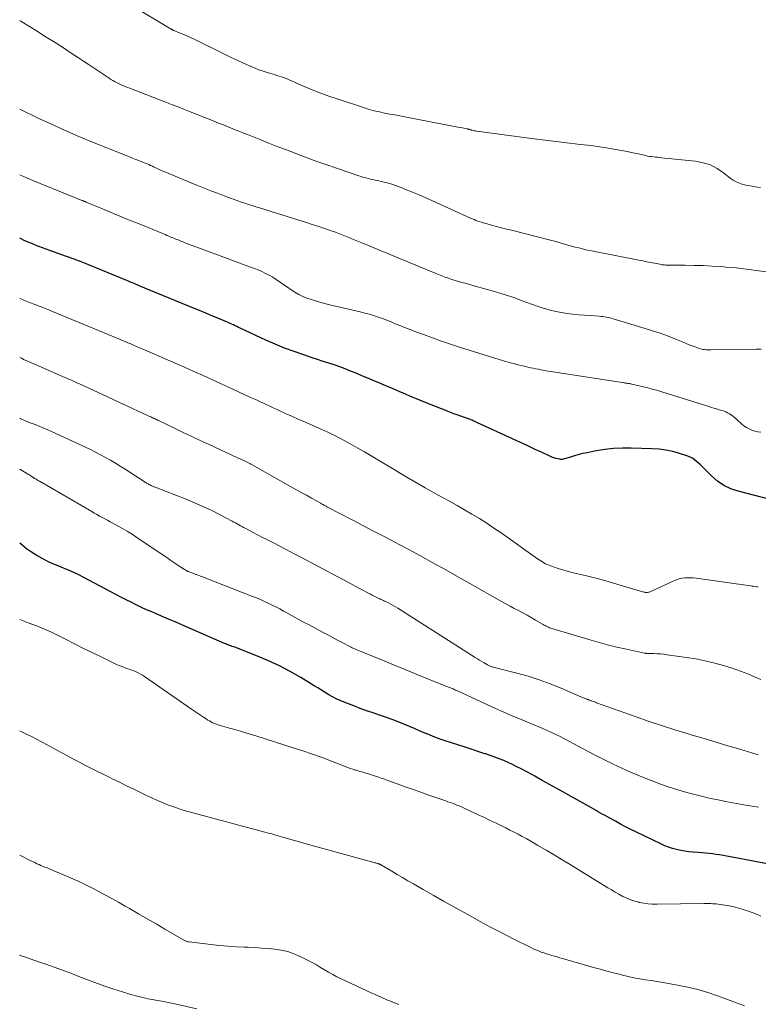
# Model space of a CAD drawing. Units: feet. Extents: x 2010000 to 2015031, y 540000 to 545000.
# Drawn here: x 2010000 to 2010137, y 540968 to 541151 of the extents above; entities that cross this region are included whole.
import ezdxf

# ---------------------------------------------------------------- set-up
doc = ezdxf.new("R2010")
doc.units = ezdxf.units.FT
doc.header["$LTSCALE"] = 100
doc.header["$MEASUREMENT"] = 0
doc.layers.add('CONTOUR INDEX', color=32, linetype='Continuous', lineweight=25)
doc.layers.add('CONTOUR INTERMEDIATE', color=40, linetype='Continuous', lineweight=15)

msp = doc.modelspace()

# ---------------------------------------------------------------- linework, layer by layer
at = {"layer": 'CONTOUR INDEX', "flags": 128}
for points, elevation in [([(2010139.59, 541061.65), (2010133.66, 541063.18), (2010132.29, 541063.65), (2010131, 541064.26), (2010129.82, 541065.06), (2010128.72, 541066), (2010127.32, 541067.39), (2010126.98, 541067.73), (2010126.63, 541068.07), (2010126.28, 541068.41), (2010125.92, 541068.75), (2010125.55, 541069.06), (2010125.16, 541069.33), (2010124.73, 541069.54), (2010124.28, 541069.72), (2010122.73, 541070.21), (2010121.48, 541070.55), (2010120.22, 541070.82), (2010118.94, 541070.99), (2010117.65, 541071.08), (2010113.75, 541071.22), (2010112.11, 541071.22), (2010110.47, 541071.14), (2010108.84, 541070.95), (2010107.21, 541070.69), (2010105.56, 541070.36), (2010104.77, 541070.19), (2010103.99, 541070), (2010103.21, 541069.78), (2010102.44, 541069.54), (2010101.34, 541069.19), (2010101.12, 541069.13), (2010100.9, 541069.1), (2010100.68, 541069.11), (2010100.45, 541069.14), (2010100.13, 541069.21), (2010099.74, 541069.3), (2010099.36, 541069.41), (2010098.99, 541069.55), (2010098.63, 541069.7), (2010097.05, 541070.44), (2010095.9, 541070.98), (2010094.76, 541071.51), (2010093.61, 541072.04), (2010092.46, 541072.57), (2010084.34, 541076.3), (2010084.17, 541076.38), (2010083.99, 541076.46), (2010083.82, 541076.53), (2010083.64, 541076.6), (2010083.46, 541076.66), (2010083.28, 541076.73), (2010083.1, 541076.79), (2010082.92, 541076.85), (2010082.03, 541077.16), (2010081.4, 541077.37), (2010080.78, 541077.6), (2010080.16, 541077.83), (2010079.55, 541078.07), (2010075.95, 541079.51), (2010074.87, 541079.95), (2010073.79, 541080.39), (2010072.71, 541080.84), (2010071.64, 541081.29), (2010070.56, 541081.75), (2010069.49, 541082.21), (2010068.42, 541082.67), (2010067.34, 541083.13), (2010067.28, 541083.16), (2010066.18, 541083.63), (2010065.07, 541084.1), (2010063.96, 541084.56), (2010062.85, 541085.03), (2010062.56, 541085.15), (2010061.56, 541085.55), (2010060.55, 541085.94), (2010059.53, 541086.31), (2010058.5, 541086.67), (2010057.48, 541087.01), (2010056.45, 541087.35), (2010055.42, 541087.69), (2010054.39, 541088.03), (2010052.84, 541088.54), (2010051.05, 541089.16), (2010049.27, 541089.82), (2010047.52, 541090.54), (2010045.79, 541091.31), (2010041.02, 541093.51), (2010040.7, 541093.65), (2010040.38, 541093.8), (2010040.07, 541093.95), (2010039.75, 541094.11), (2010039.44, 541094.26), (2010039.12, 541094.41), (2010038.8, 541094.55), (2010038.48, 541094.69), (2010036.86, 541095.37), (2010035.74, 541095.84), (2010034.61, 541096.31), (2010033.47, 541096.78), (2010032.34, 541097.25), (2010022.24, 541101.41), (2010022.13, 541101.46), (2010022.01, 541101.5), (2010021.89, 541101.55), (2010021.78, 541101.6), (2010021.66, 541101.65), (2010021.54, 541101.7), (2010021.43, 541101.75), (2010021.31, 541101.8), (2010021.01, 541101.93), (2010020.75, 541102.04), (2010020.48, 541102.15), (2010020.21, 541102.27), (2010019.95, 541102.38), (2010012.67, 541105.34), (2010011.42, 541105.84), (2010010.16, 541106.33), (2010008.9, 541106.79), (2010007.63, 541107.25), (2010005.77, 541107.89), (2010005.43, 541108.01), (2010005.09, 541108.13), (2010004.75, 541108.25), (2010004.41, 541108.38), (2010004.07, 541108.5), (2010003.73, 541108.63), (2010003.4, 541108.77), (2010003.06, 541108.91), (2010002.28, 541109.24), (2010001.56, 541109.54), (2010000.84, 541109.85), (2010000.12, 541110.17), (2010000, 541110.22)], 840), ([(2010143.33, 540993.1), (2010131.51, 540995.33), (2010130.86, 540995.44), (2010130.2, 540995.55), (2010129.55, 540995.65), (2010128.89, 540995.74), (2010128.23, 540995.82), (2010127.58, 540995.88), (2010126.92, 540995.94), (2010126.26, 540995.99), (2010125.27, 540996.06), (2010124.49, 540996.13), (2010123.72, 540996.23), (2010122.95, 540996.37), (2010122.19, 540996.53), (2010121.44, 540996.74), (2010120.7, 540996.98), (2010119.98, 540997.26), (2010119.26, 540997.58), (2010114.63, 540999.82), (2010113.66, 541000.3), (2010112.7, 541000.79), (2010111.75, 541001.29), (2010110.8, 541001.81), (2010109.76, 541002.38), (2010109.33, 541002.62), (2010108.91, 541002.85), (2010108.48, 541003.09), (2010108.05, 541003.33), (2010107.63, 541003.57), (2010107.2, 541003.82), (2010106.77, 541004.06), (2010106.34, 541004.29), (2010099.89, 541007.91), (2010098.53, 541008.67), (2010097.17, 541009.42), (2010095.8, 541010.17), (2010094.43, 541010.91), (2010093.26, 541011.53), (2010092.47, 541011.94), (2010091.67, 541012.34), (2010090.86, 541012.72), (2010090.04, 541013.08), (2010089.21, 541013.43), (2010088.38, 541013.75), (2010087.54, 541014.05), (2010086.69, 541014.33), (2010086.55, 541014.38), (2010085.62, 541014.67), (2010084.7, 541014.97), (2010083.77, 541015.26), (2010082.85, 541015.56), (2010080.31, 541016.37), (2010079.17, 541016.75), (2010078.02, 541017.16), (2010076.9, 541017.59), (2010075.77, 541018.04), (2010075.65, 541018.09), (2010074.6, 541018.53), (2010073.54, 541018.98), (2010072.48, 541019.42), (2010071.43, 541019.87), (2010070.37, 541020.3), (2010069.3, 541020.72), (2010068.22, 541021.11), (2010067.14, 541021.48), (2010066.92, 541021.55), (2010065.72, 541021.96), (2010064.53, 541022.37), (2010063.34, 541022.8), (2010062.16, 541023.25), (2010060.36, 541023.94), (2010059.62, 541024.24), (2010058.89, 541024.58), (2010058.19, 541024.95), (2010057.5, 541025.35), (2010056.82, 541025.77), (2010056.13, 541026.18), (2010055.45, 541026.6), (2010054.77, 541027.02), (2010052.28, 541028.53), (2010050.33, 541029.65), (2010048.34, 541030.7), (2010046.3, 541031.64), (2010044.22, 541032.52), (2010039.99, 541034.16), (2010039.75, 541034.25), (2010039.52, 541034.34), (2010039.28, 541034.43), (2010039.04, 541034.52), (2010038.8, 541034.61), (2010038.56, 541034.7), (2010038.33, 541034.8), (2010038.09, 541034.9), (2010030.16, 541038.34), (2010028.91, 541038.88), (2010027.65, 541039.42), (2010026.4, 541039.96), (2010025.14, 541040.49), (2010024.58, 541040.73), (2010023.6, 541041.15), (2010022.64, 541041.59), (2010021.68, 541042.05), (2010020.73, 541042.53), (2010019.79, 541043.02), (2010018.84, 541043.51), (2010017.9, 541044), (2010016.96, 541044.49), (2010011.93, 541047.15), (2010010.99, 541047.63), (2010010.05, 541048.08), (2010009.09, 541048.5), (2010008.12, 541048.89), (2010007.15, 541049.29), (2010006.19, 541049.7), (2010005.25, 541050.15), (2010004.31, 541050.62), (2010004.15, 541050.7), (2010003.16, 541051.25), (2010002.2, 541051.85), (2010001.28, 541052.5), (2010000.39, 541053.2), (2010000, 541053.52)], 820)]:
    msp.add_lwpolyline(points, dxfattribs=dict(at, elevation=elevation))
at = {"layer": 'CONTOUR INTERMEDIATE', "flags": 128}
for points, elevation in [([(2010137.79, 541119.69), (2010137.29, 541119.76), (2010136.8, 541119.83), (2010136.3, 541119.9), (2010135.81, 541119.98), (2010135.32, 541120.08), (2010134.83, 541120.19), (2010134.5, 541120.27), (2010133.87, 541120.47), (2010133.26, 541120.72), (2010132.7, 541121.05), (2010132.16, 541121.43), (2010130.91, 541122.43), (2010129.72, 541123.23), (2010128.47, 541123.88), (2010127.12, 541124.3), (2010125.71, 541124.58), (2010119.37, 541125.23), (2010119.01, 541125.27), (2010118.64, 541125.31), (2010118.27, 541125.34), (2010117.91, 541125.38), (2010117.54, 541125.42), (2010117.18, 541125.47), (2010116.81, 541125.53), (2010116.45, 541125.61), (2010115.09, 541125.93), (2010114.04, 541126.16), (2010112.99, 541126.37), (2010111.94, 541126.57), (2010110.89, 541126.76), (2010108.74, 541127.12), (2010107.5, 541127.31), (2010106.26, 541127.49), (2010105.02, 541127.64), (2010103.77, 541127.77), (2010103.3, 541127.82), (2010102.29, 541127.92), (2010101.27, 541128.03), (2010100.26, 541128.15), (2010099.25, 541128.27), (2010098.24, 541128.4), (2010097.23, 541128.53), (2010096.22, 541128.66), (2010095.21, 541128.8), (2010085.06, 541130.14), (2010084.88, 541130.17), (2010084.7, 541130.2), (2010084.52, 541130.24), (2010084.34, 541130.28), (2010084.16, 541130.33), (2010084.07, 541130.35), (2010083.98, 541130.38), (2010083.89, 541130.41), (2010083.81, 541130.44), (2010083.76, 541130.46), (2010083.69, 541130.48), (2010083.63, 541130.5), (2010083.57, 541130.52), (2010083.5, 541130.53), (2010083.44, 541130.54), (2010083.37, 541130.56), (2010083.31, 541130.57), (2010083.24, 541130.58), (2010082.65, 541130.69), (2010082.29, 541130.76), (2010081.93, 541130.83), (2010081.57, 541130.9), (2010081.21, 541130.97), (2010071.65, 541132.81), (2010070.7, 541132.99), (2010069.75, 541133.17), (2010068.8, 541133.35), (2010067.85, 541133.53), (2010066.9, 541133.73), (2010065.96, 541133.96), (2010065.03, 541134.21), (2010064.11, 541134.49), (2010059.21, 541136.09), (2010057.5, 541136.67), (2010055.8, 541137.29), (2010054.12, 541137.97), (2010052.46, 541138.68), (2010049.99, 541139.77), (2010049.57, 541139.95), (2010049.14, 541140.12), (2010048.71, 541140.27), (2010048.28, 541140.41), (2010047.84, 541140.54), (2010047.4, 541140.67), (2010046.96, 541140.8), (2010046.52, 541140.92), (2010046.23, 541141.01), (2010045.65, 541141.18), (2010045.08, 541141.38), (2010044.51, 541141.59), (2010043.95, 541141.82), (2010042.77, 541142.33), (2010041.62, 541142.83), (2010040.48, 541143.35), (2010039.35, 541143.88), (2010038.23, 541144.42), (2010032.57, 541147.18), (2010031.9, 541147.5), (2010031.23, 541147.81), (2010030.55, 541148.11), (2010029.87, 541148.4), (2010028.67, 541148.9), (2010028.59, 541148.93), (2010028.5, 541148.97), (2010028.42, 541149.01), (2010028.34, 541149.05), (2010028.26, 541149.09), (2010028.18, 541149.13), (2010028.1, 541149.18), (2010028.03, 541149.22), (2010027.97, 541149.26), (2010027.86, 541149.32), (2010027.76, 541149.39), (2010027.65, 541149.45), (2010027.55, 541149.52), (2010014.97, 541157.11)], 856), ([(2010138.88, 541103.97), (2010137.03, 541104.27), (2010135.17, 541104.52), (2010133.3, 541104.73), (2010131.43, 541104.89), (2010130.47, 541104.96), (2010128.8, 541105.07), (2010127.12, 541105.15), (2010125.44, 541105.19), (2010123.77, 541105.21), (2010120.85, 541105.22), (2010120.63, 541105.22), (2010120.41, 541105.23), (2010120.19, 541105.25), (2010119.97, 541105.27), (2010119.75, 541105.29), (2010119.53, 541105.32), (2010119.32, 541105.36), (2010119.1, 541105.4), (2010118.08, 541105.6), (2010117.35, 541105.74), (2010116.62, 541105.88), (2010115.89, 541106.02), (2010115.17, 541106.16), (2010106.68, 541107.82), (2010106.01, 541107.96), (2010105.33, 541108.1), (2010104.66, 541108.26), (2010103.99, 541108.43), (2010103.32, 541108.6), (2010102.65, 541108.78), (2010101.99, 541108.97), (2010101.32, 541109.15), (2010100.7, 541109.33), (2010099.73, 541109.61), (2010098.75, 541109.88), (2010097.77, 541110.14), (2010096.79, 541110.39), (2010091.51, 541111.72), (2010090.56, 541111.96), (2010089.62, 541112.2), (2010088.68, 541112.45), (2010087.74, 541112.7), (2010086.54, 541113.02), (2010086.2, 541113.11), (2010085.86, 541113.21), (2010085.53, 541113.33), (2010085.19, 541113.44), (2010084.86, 541113.57), (2010084.53, 541113.7), (2010084.21, 541113.83), (2010083.88, 541113.98), (2010076.76, 541117.21), (2010075.52, 541117.76), (2010074.28, 541118.3), (2010073.04, 541118.83), (2010071.78, 541119.34), (2010070.97, 541119.67), (2010070.12, 541119.99), (2010069.25, 541120.29), (2010068.37, 541120.54), (2010067.49, 541120.76), (2010066.57, 541120.96), (2010066.13, 541121.06), (2010065.7, 541121.15), (2010065.26, 541121.25), (2010064.83, 541121.35), (2010064.39, 541121.45), (2010063.96, 541121.57), (2010063.53, 541121.7), (2010063.11, 541121.83), (2010058.95, 541123.26), (2010057.12, 541123.89), (2010055.3, 541124.54), (2010053.48, 541125.21), (2010051.66, 541125.88), (2010051.23, 541126.05), (2010049.63, 541126.66), (2010048.04, 541127.27), (2010046.46, 541127.89), (2010044.87, 541128.52), (2010043.62, 541129.02), (2010042.66, 541129.4), (2010041.7, 541129.78), (2010040.75, 541130.16), (2010039.79, 541130.54), (2010039.64, 541130.61), (2010038.76, 541130.96), (2010037.88, 541131.31), (2010037.01, 541131.66), (2010036.13, 541132.02), (2010035.26, 541132.37), (2010034.38, 541132.72), (2010033.5, 541133.07), (2010032.62, 541133.41), (2010031.92, 541133.69), (2010030.68, 541134.18), (2010029.45, 541134.66), (2010028.22, 541135.14), (2010026.98, 541135.62), (2010021.39, 541137.78), (2010020.95, 541137.96), (2010020.5, 541138.13), (2010020.06, 541138.3), (2010019.62, 541138.48), (2010019.49, 541138.53), (2010019.11, 541138.68), (2010018.74, 541138.84), (2010018.38, 541139.02), (2010018.01, 541139.19), (2010017.66, 541139.38), (2010017.3, 541139.58), (2010016.96, 541139.79), (2010016.62, 541140.01), (2010012.71, 541142.62), (2010011.84, 541143.2), (2010010.97, 541143.78), (2010010.09, 541144.36), (2010009.21, 541144.93), (2010008.33, 541145.51), (2010007.45, 541146.07), (2010006.57, 541146.64), (2010005.68, 541147.2), (2010004.64, 541147.85), (2010003.23, 541148.73), (2010001.82, 541149.62), (2010000.42, 541150.51), (2010000, 541150.77)], 852), ([(2010137.91, 541089.6), (2010136.93, 541089.61), (2010128.59, 541089.46), (2010128.29, 541089.47), (2010127.99, 541089.48), (2010127.7, 541089.5), (2010127.4, 541089.53), (2010127.11, 541089.58), (2010126.82, 541089.64), (2010126.53, 541089.72), (2010126.25, 541089.81), (2010125.67, 541090.02), (2010125.1, 541090.23), (2010124.54, 541090.44), (2010123.97, 541090.66), (2010123.41, 541090.89), (2010121.84, 541091.53), (2010120.48, 541092.07), (2010119.12, 541092.57), (2010117.74, 541093.04), (2010116.35, 541093.48), (2010110.4, 541095.27), (2010110.08, 541095.36), (2010109.76, 541095.44), (2010109.44, 541095.51), (2010109.12, 541095.58), (2010108.79, 541095.63), (2010108.47, 541095.67), (2010108.14, 541095.71), (2010107.81, 541095.73), (2010106.11, 541095.85), (2010105.04, 541095.93), (2010103.97, 541096.02), (2010102.9, 541096.13), (2010101.83, 541096.25), (2010100.77, 541096.41), (2010099.71, 541096.6), (2010098.67, 541096.86), (2010097.64, 541097.16), (2010097.54, 541097.19), (2010096.47, 541097.54), (2010095.4, 541097.91), (2010094.34, 541098.29), (2010093.28, 541098.68), (2010093.06, 541098.77), (2010091.89, 541099.2), (2010090.71, 541099.61), (2010089.52, 541099.98), (2010088.33, 541100.34), (2010084.75, 541101.34), (2010084.12, 541101.51), (2010083.49, 541101.69), (2010082.87, 541101.86), (2010082.24, 541102.03), (2010081.61, 541102.2), (2010080.99, 541102.39), (2010080.38, 541102.59), (2010079.76, 541102.8), (2010079.74, 541102.81), (2010079.12, 541103.03), (2010078.5, 541103.27), (2010077.89, 541103.51), (2010077.28, 541103.75), (2010063.62, 541109.37), (2010063.32, 541109.49), (2010063.01, 541109.62), (2010062.71, 541109.75), (2010062.41, 541109.88), (2010062.11, 541110.01), (2010061.81, 541110.14), (2010061.51, 541110.26), (2010061.21, 541110.39), (2010060.59, 541110.64), (2010059.98, 541110.89), (2010059.36, 541111.13), (2010058.74, 541111.35), (2010058.11, 541111.57), (2010056.89, 541111.99), (2010055.65, 541112.41), (2010054.4, 541112.82), (2010053.16, 541113.22), (2010051.91, 541113.62), (2010044.59, 541115.9), (2010043.92, 541116.11), (2010043.25, 541116.32), (2010042.57, 541116.54), (2010041.9, 541116.76), (2010041.23, 541116.98), (2010040.56, 541117.21), (2010039.89, 541117.45), (2010039.23, 541117.69), (2010038.06, 541118.13), (2010036.81, 541118.6), (2010035.57, 541119.07), (2010034.33, 541119.57), (2010033.09, 541120.07), (2010027, 541122.57), (2010026.61, 541122.74), (2010026.22, 541122.91), (2010025.83, 541123.08), (2010025.45, 541123.26), (2010025.33, 541123.32), (2010025.01, 541123.48), (2010024.68, 541123.63), (2010024.35, 541123.78), (2010024.03, 541123.93), (2010023.7, 541124.08), (2010023.37, 541124.22), (2010023.04, 541124.35), (2010022.7, 541124.48), (2010022.19, 541124.68), (2010021.6, 541124.91), (2010021.01, 541125.14), (2010020.42, 541125.37), (2010019.83, 541125.61), (2010012.95, 541128.38), (2010010.59, 541129.37), (2010008.24, 541130.38), (2010005.91, 541131.44), (2010003.59, 541132.53), (2010000, 541134.26)], 848), ([(2010137.88, 541074.15), (2010137.31, 541074.21), (2010136.76, 541074.35), (2010136.21, 541074.53), (2010135.69, 541074.77), (2010135.19, 541075.04), (2010134.72, 541075.37), (2010134.27, 541075.73), (2010132.87, 541076.99), (2010132.59, 541077.22), (2010132.31, 541077.43), (2010132, 541077.62), (2010131.68, 541077.78), (2010131.36, 541077.93), (2010131.02, 541078.06), (2010130.68, 541078.18), (2010130.34, 541078.29), (2010130.08, 541078.36), (2010129.61, 541078.5), (2010129.13, 541078.64), (2010128.66, 541078.78), (2010128.18, 541078.93), (2010118.46, 541081.96), (2010117.65, 541082.2), (2010116.84, 541082.43), (2010116.02, 541082.63), (2010115.2, 541082.82), (2010113.85, 541083.12), (2010113.7, 541083.15), (2010113.55, 541083.18), (2010113.41, 541083.2), (2010113.26, 541083.23), (2010113.11, 541083.25), (2010112.97, 541083.27), (2010112.82, 541083.29), (2010112.67, 541083.32), (2010112.52, 541083.34), (2010112.37, 541083.36), (2010112.22, 541083.39), (2010112.07, 541083.41), (2010098.78, 541085.46), (2010098.31, 541085.54), (2010097.84, 541085.61), (2010097.38, 541085.7), (2010096.91, 541085.78), (2010096.44, 541085.87), (2010095.97, 541085.97), (2010095.51, 541086.07), (2010095.04, 541086.17), (2010093.84, 541086.44), (2010093.26, 541086.58), (2010092.67, 541086.72), (2010092.09, 541086.86), (2010091.51, 541087.02), (2010090.93, 541087.18), (2010090.35, 541087.34), (2010089.78, 541087.52), (2010089.2, 541087.69), (2010081.83, 541090.01), (2010080.14, 541090.56), (2010078.45, 541091.13), (2010076.77, 541091.72), (2010075.09, 541092.32), (2010073.51, 541092.91), (2010072.63, 541093.24), (2010071.76, 541093.58), (2010070.88, 541093.93), (2010070.02, 541094.29), (2010069.87, 541094.35), (2010069.08, 541094.68), (2010068.27, 541094.99), (2010067.46, 541095.29), (2010066.65, 541095.58), (2010065.83, 541095.85), (2010065.01, 541096.1), (2010064.17, 541096.33), (2010063.34, 541096.54), (2010058.73, 541097.62), (2010057.71, 541097.87), (2010056.68, 541098.13), (2010055.66, 541098.42), (2010054.65, 541098.72), (2010054.22, 541098.85), (2010053.44, 541099.12), (2010052.67, 541099.43), (2010051.93, 541099.8), (2010051.2, 541100.21), (2010050.49, 541100.66), (2010049.8, 541101.12), (2010049.12, 541101.59), (2010048.44, 541102.07), (2010048.33, 541102.15), (2010047.7, 541102.58), (2010047.07, 541102.98), (2010046.41, 541103.36), (2010045.74, 541103.71), (2010045.06, 541104.03), (2010044.37, 541104.34), (2010043.67, 541104.62), (2010042.96, 541104.89), (2010039.3, 541106.24), (2010037.79, 541106.79), (2010036.27, 541107.35), (2010034.76, 541107.91), (2010033.25, 541108.48), (2010030.74, 541109.41), (2010030.48, 541109.51), (2010030.22, 541109.61), (2010029.96, 541109.71), (2010029.71, 541109.81), (2010029.45, 541109.92), (2010029.19, 541110.02), (2010028.94, 541110.13), (2010028.68, 541110.24), (2010028.47, 541110.32), (2010028.11, 541110.47), (2010027.75, 541110.62), (2010027.39, 541110.77), (2010027.03, 541110.92), (2010021.9, 541113.03), (2010020.27, 541113.69), (2010018.65, 541114.36), (2010017.03, 541115.03), (2010015.41, 541115.71), (2010012.36, 541116.98), (2010012.26, 541117.02), (2010012.17, 541117.06), (2010012.07, 541117.1), (2010011.97, 541117.14), (2010011.88, 541117.17), (2010011.78, 541117.21), (2010011.68, 541117.25), (2010011.59, 541117.29), (2010011.31, 541117.39), (2010011.07, 541117.48), (2010010.84, 541117.57), (2010010.6, 541117.66), (2010010.37, 541117.76), (2010003.78, 541120.45), (2010002.47, 541120.99), (2010001.16, 541121.54), (2010000, 541122.03)], 844), ([(2010137.39, 541045.41), (2010137.09, 541045.44), (2010136.8, 541045.48), (2010136.51, 541045.51), (2010136.21, 541045.55), (2010135.92, 541045.59), (2010125.83, 541047.01), (2010125.3, 541047.07), (2010124.77, 541047.1), (2010124.23, 541047.1), (2010123.7, 541047.08), (2010123.17, 541047.01), (2010122.65, 541046.91), (2010122.15, 541046.74), (2010121.65, 541046.54), (2010117.55, 541044.6), (2010117.4, 541044.53), (2010117.26, 541044.48), (2010117.11, 541044.44), (2010116.96, 541044.4), (2010116.81, 541044.38), (2010116.65, 541044.36), (2010116.5, 541044.37), (2010116.34, 541044.38), (2010116.33, 541044.39), (2010116.16, 541044.41), (2010116, 541044.45), (2010115.84, 541044.48), (2010115.69, 541044.53), (2010111.1, 541045.93), (2010109.64, 541046.36), (2010108.17, 541046.77), (2010106.69, 541047.14), (2010105.21, 541047.5), (2010104.34, 541047.69), (2010103.29, 541047.95), (2010102.25, 541048.22), (2010101.21, 541048.52), (2010100.18, 541048.84), (2010098.8, 541049.29), (2010098.47, 541049.41), (2010098.14, 541049.55), (2010097.83, 541049.7), (2010097.52, 541049.87), (2010097.22, 541050.05), (2010096.92, 541050.23), (2010096.62, 541050.43), (2010096.33, 541050.63), (2010089.53, 541055.44), (2010088.21, 541056.35), (2010086.87, 541057.24), (2010085.51, 541058.09), (2010084.13, 541058.92), (2010082.74, 541059.73), (2010081.35, 541060.53), (2010079.95, 541061.32), (2010078.54, 541062.1), (2010077.42, 541062.71), (2010075.45, 541063.81), (2010073.5, 541064.92), (2010071.56, 541066.05), (2010069.63, 541067.21), (2010066.62, 541069.03), (2010065.38, 541069.77), (2010064.13, 541070.5), (2010062.88, 541071.22), (2010061.62, 541071.93), (2010060.23, 541072.7), (2010059.66, 541073.01), (2010059.08, 541073.31), (2010058.5, 541073.6), (2010057.91, 541073.88), (2010057.32, 541074.16), (2010056.73, 541074.43), (2010056.13, 541074.69), (2010055.54, 541074.96), (2010052.88, 541076.13), (2010051.82, 541076.59), (2010050.76, 541077.07), (2010049.71, 541077.54), (2010048.66, 541078.02), (2010047.75, 541078.44), (2010047.15, 541078.71), (2010046.55, 541078.99), (2010045.96, 541079.27), (2010045.36, 541079.55), (2010044.76, 541079.82), (2010044.16, 541080.1), (2010043.56, 541080.38), (2010042.96, 541080.65), (2010038.62, 541082.65), (2010037.47, 541083.18), (2010036.31, 541083.7), (2010035.16, 541084.23), (2010034, 541084.75), (2010032.85, 541085.27), (2010031.69, 541085.79), (2010030.53, 541086.3), (2010029.37, 541086.81), (2010022.81, 541089.66), (2010022.27, 541089.89), (2010021.74, 541090.12), (2010021.2, 541090.35), (2010020.67, 541090.58), (2010020.61, 541090.6), (2010020.1, 541090.81), (2010019.6, 541091.02), (2010019.09, 541091.24), (2010018.58, 541091.45), (2010005.82, 541096.74), (2010005.27, 541096.97), (2010004.72, 541097.19), (2010004.17, 541097.41), (2010003.62, 541097.63), (2010003.17, 541097.81), (2010002.84, 541097.94), (2010002.51, 541098.07), (2010002.18, 541098.19), (2010001.85, 541098.32), (2010001.53, 541098.44), (2010001.2, 541098.56), (2010000.87, 541098.69), (2010000.54, 541098.82), (2010000.19, 541098.96), (2010000, 541099.03)], 836), ([(2010137.89, 541028.15), (2010136.82, 541028.63), (2010135.47, 541029.2), (2010134.1, 541029.74), (2010132.72, 541030.22), (2010131.32, 541030.66), (2010130.94, 541030.78), (2010129.33, 541031.22), (2010127.72, 541031.61), (2010126.08, 541031.93), (2010124.44, 541032.2), (2010120.41, 541032.79), (2010119.79, 541032.86), (2010119.18, 541032.93), (2010118.56, 541032.97), (2010117.94, 541032.99), (2010116.87, 541033.02), (2010116.79, 541033.02), (2010116.71, 541033.03), (2010116.62, 541033.03), (2010116.54, 541033.04), (2010116.46, 541033.05), (2010116.38, 541033.06), (2010116.29, 541033.07), (2010116.21, 541033.09), (2010112.86, 541033.81), (2010111.1, 541034.2), (2010109.36, 541034.63), (2010107.62, 541035.09), (2010105.89, 541035.59), (2010099.01, 541037.64), (2010098.79, 541037.71), (2010098.58, 541037.79), (2010098.37, 541037.88), (2010098.16, 541037.98), (2010097.96, 541038.09), (2010097.75, 541038.19), (2010097.55, 541038.3), (2010097.35, 541038.42), (2010095.94, 541039.24), (2010095.16, 541039.69), (2010094.38, 541040.13), (2010093.59, 541040.56), (2010092.8, 541040.98), (2010092, 541041.39), (2010091.21, 541041.82), (2010090.43, 541042.25), (2010089.64, 541042.68), (2010083.72, 541046.03), (2010082.08, 541046.95), (2010080.45, 541047.87), (2010078.81, 541048.79), (2010077.18, 541049.71), (2010075.54, 541050.62), (2010073.89, 541051.52), (2010072.24, 541052.41), (2010070.58, 541053.29), (2010069.92, 541053.64), (2010067.93, 541054.69), (2010065.94, 541055.73), (2010063.95, 541056.77), (2010061.95, 541057.81), (2010057.15, 541060.31), (2010057, 541060.39), (2010056.86, 541060.46), (2010056.71, 541060.54), (2010056.57, 541060.62), (2010056.42, 541060.7), (2010056.28, 541060.78), (2010056.13, 541060.86), (2010055.99, 541060.94), (2010054.31, 541061.88), (2010053.33, 541062.43), (2010052.35, 541062.98), (2010051.37, 541063.54), (2010050.39, 541064.09), (2010043.25, 541068.09), (2010043.02, 541068.22), (2010042.79, 541068.35), (2010042.55, 541068.47), (2010042.31, 541068.59), (2010042.07, 541068.72), (2010041.84, 541068.83), (2010041.6, 541068.94), (2010041.37, 541069.05), (2010041.13, 541069.15), (2010040.89, 541069.26), (2010040.66, 541069.37), (2010040.42, 541069.48), (2010035.22, 541071.86), (2010033.6, 541072.61), (2010031.99, 541073.36), (2010030.38, 541074.12), (2010028.78, 541074.9), (2010025.97, 541076.26), (2010025.77, 541076.35), (2010025.58, 541076.45), (2010025.38, 541076.54), (2010025.18, 541076.63), (2010024.98, 541076.73), (2010024.78, 541076.82), (2010024.59, 541076.91), (2010024.39, 541077), (2010024.16, 541077.1), (2010024.03, 541077.16), (2010023.9, 541077.22), (2010023.76, 541077.28), (2010023.63, 541077.33), (2010023.5, 541077.39), (2010023.37, 541077.45), (2010023.24, 541077.51), (2010023.11, 541077.57), (2010020.98, 541078.56), (2010019.78, 541079.12), (2010018.59, 541079.67), (2010017.39, 541080.23), (2010016.19, 541080.78), (2010011.1, 541083.14), (2010010.73, 541083.31), (2010010.36, 541083.48), (2010009.98, 541083.65), (2010009.61, 541083.82), (2010009.24, 541083.99), (2010008.86, 541084.16), (2010008.48, 541084.32), (2010008.11, 541084.49), (2010004.04, 541086.24), (2010003.32, 541086.55), (2010002.61, 541086.87), (2010001.89, 541087.19), (2010001.18, 541087.51), (2010000.86, 541087.66), (2010000.31, 541087.92), (2010000, 541088.07)], 832), ([(2010137.39, 541014.16), (2010136.38, 541014.47), (2010133.97, 541015.19), (2010131.75, 541015.85), (2010129.53, 541016.52), (2010127.3, 541017.18), (2010125.08, 541017.84), (2010124.54, 541018), (2010122.05, 541018.76), (2010119.57, 541019.54), (2010117.1, 541020.37), (2010114.65, 541021.23), (2010107.31, 541023.86), (2010107.12, 541023.93), (2010106.92, 541024), (2010106.73, 541024.07), (2010106.54, 541024.15), (2010106.32, 541024.23), (2010106.23, 541024.26), (2010106.15, 541024.29), (2010106.06, 541024.32), (2010105.98, 541024.35), (2010105.89, 541024.37), (2010105.81, 541024.4), (2010105.72, 541024.43), (2010105.64, 541024.46), (2010105.54, 541024.49), (2010105.41, 541024.53), (2010105.29, 541024.58), (2010105.16, 541024.64), (2010105.03, 541024.69), (2010104.99, 541024.71), (2010104.85, 541024.78), (2010104.7, 541024.85), (2010104.55, 541024.91), (2010104.4, 541024.98), (2010100.7, 541026.57), (2010098.69, 541027.39), (2010096.65, 541028.13), (2010094.58, 541028.78), (2010092.49, 541029.37), (2010088.07, 541030.49), (2010087.94, 541030.52), (2010087.8, 541030.56), (2010087.67, 541030.6), (2010087.53, 541030.65), (2010087.4, 541030.69), (2010087.27, 541030.75), (2010087.14, 541030.81), (2010087.02, 541030.88), (2010086.41, 541031.25), (2010085.98, 541031.5), (2010085.56, 541031.76), (2010085.13, 541032.03), (2010084.71, 541032.29), (2010070.36, 541041.44), (2010069.93, 541041.7), (2010069.49, 541041.96), (2010069.05, 541042.19), (2010068.6, 541042.42), (2010068.03, 541042.69), (2010067.86, 541042.77), (2010067.69, 541042.85), (2010067.52, 541042.92), (2010067.34, 541043), (2010067.17, 541043.08), (2010067, 541043.15), (2010066.83, 541043.24), (2010066.66, 541043.32), (2010066.29, 541043.51), (2010065.93, 541043.7), (2010065.58, 541043.88), (2010065.23, 541044.07), (2010064.87, 541044.25), (2010063.48, 541044.99), (2010062.43, 541045.55), (2010061.38, 541046.1), (2010060.34, 541046.66), (2010059.29, 541047.21), (2010052.15, 541050.99), (2010051.21, 541051.48), (2010050.27, 541051.98), (2010049.33, 541052.47), (2010048.38, 541052.95), (2010047.06, 541053.64), (2010046.12, 541054.12), (2010045.18, 541054.61), (2010044.24, 541055.1), (2010043.3, 541055.58), (2010042.06, 541056.23), (2010041.74, 541056.4), (2010041.42, 541056.57), (2010041.1, 541056.75), (2010040.79, 541056.93), (2010040.47, 541057.11), (2010040.16, 541057.29), (2010039.84, 541057.46), (2010039.52, 541057.63), (2010037.14, 541058.88), (2010035.62, 541059.64), (2010034.08, 541060.37), (2010032.52, 541061.05), (2010030.94, 541061.69), (2010025.18, 541063.93), (2010025.07, 541063.98), (2010024.96, 541064.02), (2010024.84, 541064.07), (2010024.73, 541064.11), (2010024.69, 541064.13), (2010024.6, 541064.17), (2010024.51, 541064.21), (2010024.41, 541064.25), (2010024.32, 541064.3), (2010024.23, 541064.35), (2010024.14, 541064.4), (2010024.05, 541064.45), (2010023.96, 541064.5), (2010023.87, 541064.55), (2010023.74, 541064.64), (2010023.6, 541064.72), (2010023.47, 541064.8), (2010023.34, 541064.89), (2010019.59, 541067.28), (2010018.7, 541067.84), (2010017.8, 541068.4), (2010016.89, 541068.94), (2010015.97, 541069.47), (2010015.05, 541069.98), (2010014.12, 541070.47), (2010013.17, 541070.94), (2010012.22, 541071.4), (2010005.92, 541074.31), (2010005.12, 541074.67), (2010004.32, 541075.01), (2010003.51, 541075.34), (2010002.7, 541075.65), (2010001.95, 541075.92), (2010001.51, 541076.1), (2010001.07, 541076.27), (2010000.63, 541076.46), (2010000.19, 541076.66), (2010000, 541076.75)], 828), ([(2010137.43, 541004.4), (2010136.69, 541004.53), (2010135.4, 541004.75), (2010134.02, 541004.99), (2010132.65, 541005.24), (2010131.27, 541005.5), (2010129.9, 541005.77), (2010129.5, 541005.85), (2010128.03, 541006.17), (2010126.57, 541006.51), (2010125.11, 541006.88), (2010123.66, 541007.27), (2010122.21, 541007.7), (2010120.78, 541008.16), (2010119.37, 541008.66), (2010117.96, 541009.19), (2010116.95, 541009.59), (2010115.29, 541010.26), (2010113.64, 541010.96), (2010112.01, 541011.7), (2010110.39, 541012.45), (2010108.78, 541013.24), (2010107.18, 541014.04), (2010105.59, 541014.87), (2010104.01, 541015.71), (2010102.15, 541016.72), (2010101.36, 541017.14), (2010100.55, 541017.55), (2010099.74, 541017.95), (2010098.93, 541018.34), (2010098.11, 541018.71), (2010097.28, 541019.08), (2010096.45, 541019.43), (2010095.62, 541019.77), (2010094.33, 541020.28), (2010092.86, 541020.89), (2010091.39, 541021.5), (2010089.93, 541022.14), (2010088.48, 541022.8), (2010081.44, 541026.04), (2010081.25, 541026.13), (2010081.06, 541026.22), (2010080.86, 541026.3), (2010080.67, 541026.39), (2010080.62, 541026.41), (2010080.45, 541026.48), (2010080.29, 541026.55), (2010080.12, 541026.61), (2010079.96, 541026.68), (2010079.79, 541026.74), (2010079.62, 541026.8), (2010079.46, 541026.87), (2010079.29, 541026.93), (2010075.71, 541028.38), (2010073.76, 541029.17), (2010071.8, 541029.97), (2010069.85, 541030.77), (2010067.9, 541031.57), (2010062.59, 541033.75), (2010062.44, 541033.82), (2010062.28, 541033.88), (2010062.13, 541033.95), (2010061.98, 541034.02), (2010061.83, 541034.09), (2010061.68, 541034.16), (2010061.53, 541034.24), (2010061.38, 541034.31), (2010059.98, 541035.05), (2010059.13, 541035.5), (2010058.28, 541035.94), (2010057.44, 541036.39), (2010056.59, 541036.84), (2010053.7, 541038.38), (2010052.69, 541038.93), (2010051.68, 541039.47), (2010050.68, 541040.02), (2010049.67, 541040.57), (2010049.06, 541040.91), (2010048.36, 541041.29), (2010047.66, 541041.66), (2010046.95, 541042.02), (2010046.23, 541042.37), (2010045.51, 541042.71), (2010044.78, 541043.04), (2010044.04, 541043.34), (2010043.3, 541043.64), (2010033.98, 541047.25), (2010033.65, 541047.38), (2010033.32, 541047.5), (2010032.99, 541047.63), (2010032.66, 541047.76), (2010032.37, 541047.87), (2010032.19, 541047.94), (2010032, 541048.01), (2010031.81, 541048.09), (2010031.62, 541048.16), (2010031.42, 541048.24), (2010031.34, 541048.28), (2010031.25, 541048.32), (2010031.17, 541048.35), (2010031.08, 541048.4), (2010031, 541048.44), (2010030.92, 541048.48), (2010030.84, 541048.53), (2010030.76, 541048.58), (2010029.81, 541049.21), (2010029.25, 541049.58), (2010028.69, 541049.95), (2010028.14, 541050.32), (2010027.59, 541050.69), (2010021.79, 541054.61), (2010020.91, 541055.18), (2010020.02, 541055.74), (2010019.11, 541056.27), (2010018.2, 541056.78), (2010017.33, 541057.25), (2010016.84, 541057.51), (2010016.34, 541057.78), (2010015.85, 541058.04), (2010015.35, 541058.31), (2010014.86, 541058.57), (2010014.36, 541058.84), (2010013.88, 541059.12), (2010013.39, 541059.4), (2010003.79, 541064.98), (2010003.6, 541065.09), (2010003.42, 541065.19), (2010003.23, 541065.3), (2010003.05, 541065.41), (2010002.81, 541065.55), (2010002.75, 541065.59), (2010002.68, 541065.63), (2010002.61, 541065.67), (2010002.55, 541065.71), (2010002.48, 541065.75), (2010002.42, 541065.8), (2010002.35, 541065.84), (2010002.29, 541065.88), (2010002.05, 541066.04), (2010001.87, 541066.16), (2010001.69, 541066.28), (2010001.5, 541066.39), (2010001.31, 541066.5), (2010000, 541067.28)], 824), ([(2010137.83, 540984.14), (2010137.03, 540984.51), (2010136.22, 540984.84), (2010135.4, 540985.15), (2010134.56, 540985.42), (2010133.72, 540985.66), (2010132.87, 540985.88), (2010132, 540986.05), (2010131.14, 540986.2), (2010129.91, 540986.38), (2010129.58, 540986.42), (2010129.25, 540986.46), (2010128.91, 540986.48), (2010128.58, 540986.5), (2010128.25, 540986.51), (2010127.91, 540986.51), (2010127.58, 540986.51), (2010127.24, 540986.51), (2010118.56, 540986.4), (2010117.72, 540986.41), (2010116.89, 540986.47), (2010116.07, 540986.58), (2010115.25, 540986.72), (2010115.19, 540986.74), (2010114.41, 540986.94), (2010113.65, 540987.18), (2010112.91, 540987.49), (2010112.18, 540987.83), (2010111.47, 540988.22), (2010110.77, 540988.62), (2010110.07, 540989.03), (2010109.38, 540989.44), (2010103.88, 540992.84), (2010102.4, 540993.74), (2010100.92, 540994.65), (2010099.43, 540995.54), (2010097.94, 540996.43), (2010096.41, 540997.33), (2010095.68, 540997.76), (2010094.94, 540998.18), (2010094.2, 540998.59), (2010093.45, 540999), (2010092.7, 540999.4), (2010091.95, 540999.79), (2010091.19, 541000.18), (2010090.43, 541000.56), (2010089.75, 541000.89), (2010088.65, 541001.44), (2010087.54, 541001.97), (2010086.43, 541002.5), (2010085.31, 541003.02), (2010082.58, 541004.29), (2010082.17, 541004.47), (2010081.76, 541004.65), (2010081.34, 541004.82), (2010080.93, 541004.99), (2010080.51, 541005.15), (2010080.09, 541005.3), (2010079.67, 541005.45), (2010079.24, 541005.6), (2010076.13, 541006.67), (2010074.64, 541007.19), (2010073.16, 541007.71), (2010071.68, 541008.23), (2010070.2, 541008.77), (2010068.49, 541009.39), (2010067.86, 541009.61), (2010067.24, 541009.83), (2010066.61, 541010.05), (2010065.98, 541010.27), (2010065.43, 541010.45), (2010065.08, 541010.57), (2010064.72, 541010.68), (2010064.36, 541010.78), (2010064, 541010.88), (2010063.64, 541010.98), (2010063.28, 541011.08), (2010062.93, 541011.18), (2010062.57, 541011.29), (2010062.42, 541011.34), (2010061.99, 541011.47), (2010061.56, 541011.62), (2010061.14, 541011.77), (2010060.71, 541011.93), (2010058.02, 541012.97), (2010056.24, 541013.64), (2010054.46, 541014.28), (2010052.67, 541014.9), (2010050.86, 541015.48), (2010043.91, 541017.68), (2010042.69, 541018.06), (2010041.47, 541018.43), (2010040.25, 541018.79), (2010039.02, 541019.14), (2010037.26, 541019.63), (2010036.91, 541019.74), (2010036.58, 541019.86), (2010036.25, 541019.99), (2010035.92, 541020.13), (2010035.6, 541020.29), (2010035.28, 541020.46), (2010034.97, 541020.64), (2010034.67, 541020.83), (2010034.16, 541021.16), (2010033.61, 541021.53), (2010033.06, 541021.89), (2010032.51, 541022.27), (2010031.97, 541022.64), (2010023.23, 541028.71), (2010022.85, 541028.96), (2010022.46, 541029.19), (2010022.06, 541029.4), (2010021.64, 541029.59), (2010021.22, 541029.76), (2010020.8, 541029.93), (2010020.37, 541030.09), (2010019.94, 541030.24), (2010019.73, 541030.31), (2010019.2, 541030.5), (2010018.68, 541030.71), (2010018.16, 541030.93), (2010017.65, 541031.17), (2010015.28, 541032.32), (2010013.59, 541033.14), (2010011.9, 541033.97), (2010010.21, 541034.81), (2010008.53, 541035.66), (2010006.78, 541036.55), (2010005.93, 541036.96), (2010005.07, 541037.35), (2010004.2, 541037.72), (2010003.32, 541038.07), (2010002.44, 541038.4), (2010001.55, 541038.73), (2010000.66, 541039.06), (2010000, 541039.31)], 816), ([(2010134.81, 540967.47), (2010132.66, 540968.3), (2010130.51, 540969.1), (2010129.82, 540969.35), (2010127.99, 540969.96), (2010126.13, 540970.51), (2010124.25, 540970.96), (2010122.36, 540971.34), (2010120.68, 540971.64), (2010119.61, 540971.82), (2010118.54, 540972), (2010117.47, 540972.17), (2010116.4, 540972.34), (2010115.33, 540972.51), (2010114.26, 540972.71), (2010113.2, 540972.93), (2010112.15, 540973.18), (2010111.73, 540973.28), (2010110.48, 540973.6), (2010109.23, 540973.92), (2010107.98, 540974.27), (2010106.73, 540974.62), (2010100.94, 540976.28), (2010100.44, 540976.43), (2010099.95, 540976.57), (2010099.45, 540976.71), (2010098.95, 540976.85), (2010098.46, 540977), (2010097.97, 540977.15), (2010097.48, 540977.31), (2010096.99, 540977.48), (2010096.97, 540977.49), (2010096.48, 540977.68), (2010096, 540977.88), (2010095.52, 540978.1), (2010095.05, 540978.32), (2010091.78, 540979.97), (2010089.69, 540981.04), (2010087.6, 540982.13), (2010085.53, 540983.24), (2010083.47, 540984.38), (2010082.69, 540984.82), (2010080.77, 540985.89), (2010078.85, 540986.97), (2010076.94, 540988.05), (2010075.03, 540989.13), (2010073.24, 540990.15), (2010072.22, 540990.73), (2010071.21, 540991.32), (2010070.2, 540991.92), (2010069.2, 540992.52), (2010067.32, 540993.65), (2010067.25, 540993.69), (2010067.19, 540993.73), (2010067.12, 540993.76), (2010067.05, 540993.79), (2010066.98, 540993.82), (2010066.91, 540993.84), (2010066.84, 540993.86), (2010066.77, 540993.89), (2010066.69, 540993.91), (2010066.62, 540993.93), (2010066.55, 540993.95), (2010066.48, 540993.97), (2010066.24, 540994.05), (2010066.04, 540994.1), (2010065.85, 540994.16), (2010065.66, 540994.22), (2010065.46, 540994.27), (2010054.85, 540997.16), (2010053.75, 540997.46), (2010052.65, 540997.77), (2010051.56, 540998.09), (2010050.46, 540998.41), (2010049.17, 540998.79), (2010048.72, 540998.93), (2010048.28, 540999.06), (2010047.83, 540999.18), (2010047.38, 540999.31), (2010046.93, 540999.44), (2010046.48, 540999.56), (2010046.03, 540999.68), (2010045.59, 540999.8), (2010031.76, 541003.5), (2010030.79, 541003.77), (2010029.83, 541004.07), (2010028.87, 541004.4), (2010027.92, 541004.75), (2010027.7, 541004.83), (2010026.66, 541005.25), (2010025.62, 541005.69), (2010024.59, 541006.15), (2010023.57, 541006.63), (2010022.58, 541007.11), (2010021.23, 541007.77), (2010019.88, 541008.42), (2010018.54, 541009.08), (2010017.19, 541009.73), (2010016.76, 541009.94), (2010015.63, 541010.5), (2010014.5, 541011.06), (2010013.38, 541011.62), (2010012.25, 541012.19), (2010011.14, 541012.77), (2010010.02, 541013.36), (2010008.91, 541013.96), (2010007.81, 541014.56), (2010005.93, 541015.6), (2010005.01, 541016.1), (2010004.07, 541016.6), (2010003.14, 541017.08), (2010002.19, 541017.56), (2010001.25, 541018.02), (2010000.29, 541018.48), (2010000, 541018.62)], 812), ([(2010070.53, 540967.73), (2010070.11, 540967.9), (2010069.7, 540968.06), (2010069.28, 540968.23), (2010068.86, 540968.39), (2010068.44, 540968.56), (2010068.03, 540968.74), (2010067.62, 540968.91), (2010067.46, 540968.98), (2010066.97, 540969.19), (2010066.48, 540969.41), (2010066, 540969.63), (2010065.51, 540969.85), (2010059.8, 540972.51), (2010059.01, 540972.9), (2010058.23, 540973.3), (2010057.47, 540973.74), (2010056.71, 540974.19), (2010055.96, 540974.64), (2010055.2, 540975.08), (2010054.42, 540975.51), (2010053.64, 540975.91), (2010052.15, 540976.67), (2010051.02, 540977.16), (2010049.86, 540977.57), (2010048.66, 540977.84), (2010047.44, 540978.03), (2010046.2, 540978.13), (2010044.96, 540978.23), (2010043.72, 540978.3), (2010042.47, 540978.37), (2010041.83, 540978.4), (2010040.26, 540978.48), (2010038.7, 540978.59), (2010037.14, 540978.73), (2010035.58, 540978.89), (2010031.5, 540979.37), (2010031.39, 540979.38), (2010031.28, 540979.4), (2010031.17, 540979.43), (2010031.06, 540979.46), (2010030.96, 540979.5), (2010030.86, 540979.54), (2010030.76, 540979.58), (2010030.66, 540979.64), (2010027.02, 540981.75), (2010025.37, 540982.71), (2010023.72, 540983.66), (2010022.07, 540984.62), (2010020.42, 540985.57), (2010019.6, 540986.04), (2010018.36, 540986.75), (2010017.11, 540987.45), (2010015.85, 540988.14), (2010014.59, 540988.81), (2010013.32, 540989.47), (2010012.03, 540990.1), (2010010.74, 540990.7), (2010009.43, 540991.28), (2010006.25, 540992.62), (2010005.67, 540992.87), (2010005.1, 540993.12), (2010004.52, 540993.36), (2010003.94, 540993.61), (2010003.62, 540993.74), (2010003.21, 540993.92), (2010002.79, 540994.11), (2010002.38, 540994.31), (2010001.97, 540994.51), (2010000, 540995.5)], 808), ([(2010032.92, 540966.91), (2010029.08, 540967.8), (2010028.21, 540967.99), (2010027.34, 540968.17), (2010026.47, 540968.34), (2010025.59, 540968.48), (2010024.71, 540968.64), (2010023.84, 540968.81), (2010022.97, 540969.01), (2010022.11, 540969.23), (2010020.67, 540969.61), (2010019.1, 540970.06), (2010017.54, 540970.55), (2010016, 540971.08), (2010014.46, 540971.64), (2010011.02, 540972.96), (2010009.83, 540973.41), (2010008.64, 540973.86), (2010007.44, 540974.29), (2010006.25, 540974.72), (2010005.05, 540975.14), (2010003.85, 540975.55), (2010002.65, 540975.97), (2010001.45, 540976.38), (2010001.11, 540976.5), (2010000.06, 540976.86), (2010000, 540976.88)], 804)]:
    msp.add_lwpolyline(points, dxfattribs=dict(at, elevation=elevation))

doc.saveas('drawing.dxf')
